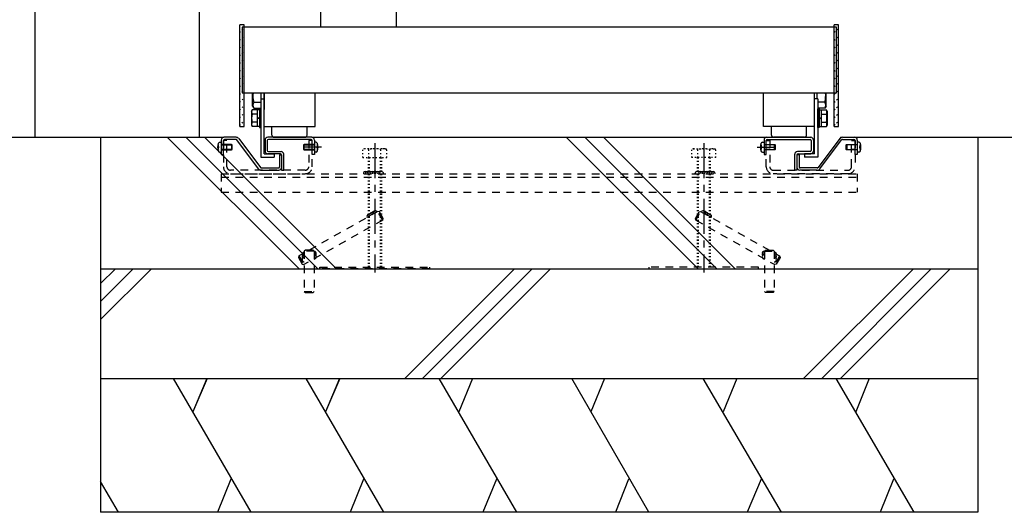
# Model space of a CAD drawing. Units: millimetres. Extents: x 625 to 83775, y 187 to 14488.
# Drawn here: x 66483 to 67381, y 3418 to 3868 of the extents above; entities that cross this region are included whole.
import ezdxf

# ---------------------------------------------------------------- set-up
doc = ezdxf.new("R2010")
doc.units = ezdxf.units.MM
for name, pattern in [('CENTER', [50.8, 31.75, -6.35, 6.35, -6.35]), ('DASHED2', [13, 7, -6]), ('DOT', [3, 1, -2])]:
    doc.linetypes.add(name, pattern=pattern)
doc.layers.add('02', color=7, linetype='Continuous')

msp = doc.modelspace()

# ---------------------------------------------------------------- linework, layer by layer
at = {"layer": '02', "color": 6, "linetype": 'Continuous'}
for p, q in [((66496.53, 5630.4), (66496.53, 3760.37)), ((66646.53, 5630.4), (66646.53, 3760.37)), ((66757.03, 3879.42), (66757.03, 3860.92)), ((66826.03, 3879.42), (66826.03, 3860.92)), ((66687.53, 3862.87), (66683.53, 3862.87)), ((66683.53, 3770.37), (66683.53, 3862.87)), ((66685.53, 3860.87), (66685.53, 3800.88)), ((67227.53, 3860.87), (66685.53, 3860.87)), ((66687.53, 3770.37), (66687.53, 3862.87)), ((66826.03, 3860.92), (66757.03, 3860.92)), ((66826.03, 3860.92), (66757.03, 3860.92)), ((67229.53, 3862.87), (67225.53, 3862.87)), ((67225.53, 3770.37), (67225.53, 3862.87)), ((67229.53, 3770.37), (67229.53, 3862.87)), ((66695.03, 3788.87), (66695.03, 3800.88)), ((66703.03, 3795.37), (66703.03, 3800.88)), ((66705.53, 3800.88), (66705.53, 3785.87)), ((66705.53, 3745.37), (66705.53, 3800.88)), ((66752.03, 3770.37), (66752.03, 3800.88)), ((67207.53, 3745.37), (67207.53, 3800.88)), ((67210.03, 3795.37), (67210.03, 3800.88)), ((67218.03, 3788.87), (67218.03, 3800.88)), ((66696.17, 3792.38), (66702.53, 3792.38)), ((66702.53, 3795.37), (66705.53, 3795.37)), ((67210.53, 3795.37), (67207.53, 3795.37)), ((67210.53, 3795.37), (67210.53, 3742.37)), ((67216.89, 3792.38), (67210.53, 3792.38)), ((66694.03, 3784.17), (66694.73, 3785.37)), ((66694.03, 3784.17), (66694.03, 3771.57)), ((66699.33, 3785.37), (66694.73, 3785.37)), ((66699.33, 3781.62), (66694.73, 3781.62)), ((66695.03, 3788.87), (66696.17, 3786.9)), ((66696.17, 3786.9), (66702.53, 3786.9)), ((66699.33, 3785.57), (66699.33, 3770.17)), ((66701.33, 3785.57), (66699.33, 3785.57)), ((66699.33, 3785.37), (66699.33, 3770.36)), ((66699.33, 3785.37), (66699.33, 3770.36)), ((66701.33, 3786.37), (66701.33, 3769.37)), ((66702.53, 3786.37), (66701.33, 3786.37)), ((66701.33, 3785.57), (66701.33, 3770.17)), ((67216.89, 3786.9), (67210.53, 3786.9)), ((67210.53, 3786.37), (67211.73, 3786.37)), ((67211.73, 3786.37), (67211.73, 3769.37)), ((67211.73, 3785.57), (67211.73, 3770.17)), ((67211.73, 3785.57), (67213.73, 3785.57)), ((67213.73, 3785.57), (67213.73, 3770.17)), ((67213.73, 3785.37), (67213.73, 3770.36)), ((67213.73, 3785.37), (67218.33, 3785.37)), ((67213.73, 3785.37), (67213.73, 3770.36)), ((67213.73, 3781.62), (67218.33, 3781.62)), ((67218.03, 3788.87), (67216.89, 3786.9)), ((67219.03, 3784.17), (67218.33, 3785.37)), ((67219.03, 3784.17), (67219.03, 3771.57)), ((66694.03, 3771.57), (66694.73, 3770.36)), ((66699.33, 3774.11), (66694.73, 3774.11)), ((66701.33, 3777.93), (66699.33, 3778.46)), ((66701.33, 3777.27), (66699.33, 3777.8)), ((67211.73, 3777.93), (67213.73, 3778.46)), ((67211.73, 3777.27), (67213.73, 3777.8)), ((67213.73, 3774.11), (67218.33, 3774.11)), ((67219.03, 3771.57), (67218.33, 3770.36)), ((66683.53, 3770.37), (66687.53, 3770.37)), ((66699.33, 3770.36), (66694.73, 3770.36)), ((66701.33, 3770.17), (66699.33, 3770.17)), ((66712.78, 3762.37), (66712.78, 3770.37)), ((66744.78, 3762.37), (66744.78, 3770.37)), ((67168.28, 3762.37), (67168.28, 3770.37)), ((67200.28, 3762.37), (67200.28, 3770.37)), ((67211.73, 3770.17), (67213.73, 3770.17)), ((67213.73, 3770.36), (67218.33, 3770.36)), ((67225.53, 3770.37), (67229.53, 3770.37)), ((66001.16, 3760.37), (66669.03, 3760.37)), ((66556.53, 3760.37), (66556.53, 3418.17)), ((66737.66, 3640.37), (66617.35, 3760.37)), ((66754.66, 3640.37), (66634.35, 3760.37)), ((66771.66, 3640.37), (66651.35, 3760.37)), ((66663.95, 3753.62), (66663.44, 3753.62)), ((66665.07, 3755.79), (66666.53, 3755.87)), ((66666.53, 3753.37), (66676.53, 3753.37)), ((66668.73, 3753.47), (66671.93, 3753.47)), ((66680.07, 3760.37), (66669.03, 3760.37)), ((66680.07, 3758.37), (66669.53, 3758.37)), ((66676.03, 3753.87), (66676.03, 3748.87)), ((66700.62, 3731.57), (66680.87, 3757.96)), ((66682.47, 3759.16), (66702.22, 3732.77)), ((66706.53, 3757.87), (66706.53, 3747.87)), ((66708.53, 3757.37), (66708.53, 3748.37)), ((66749.03, 3760.37), (66709.03, 3760.37)), ((66748.53, 3758.37), (66709.53, 3758.37)), ((66714.78, 3760.37), (66742.78, 3760.37)), ((66741.53, 3753.37), (66751.53, 3753.37)), ((66742.03, 3748.87), (66742.03, 3753.87)), ((66746.13, 3753.47), (66749.33, 3753.47)), ((66749.03, 3760.37), (67164.03, 3760.37)), ((66752.99, 3755.79), (66751.53, 3755.87)), ((66754.62, 3753.62), (66754.11, 3753.62)), ((67101.33, 3640.37), (66981.01, 3760.37)), ((67118.33, 3640.37), (66998.01, 3760.37)), ((67135.33, 3640.37), (67015.01, 3760.37)), ((67158.44, 3753.62), (67158.95, 3753.62)), ((67160.07, 3755.79), (67161.53, 3755.87)), ((67171.53, 3753.37), (67161.53, 3753.37)), ((67166.93, 3753.47), (67163.73, 3753.47)), ((67164.03, 3760.37), (67204.03, 3760.37)), ((67164.53, 3758.37), (67203.53, 3758.37)), ((67198.28, 3760.37), (67170.28, 3760.37)), ((67171.03, 3748.87), (67171.03, 3753.87)), ((67204.53, 3757.37), (67204.53, 3748.37)), ((67206.53, 3757.87), (67206.53, 3747.87)), ((67230.59, 3759.16), (67210.84, 3732.77)), ((67212.44, 3731.57), (67232.19, 3757.96)), ((67232.99, 3760.37), (67244.03, 3760.37)), ((67232.99, 3758.37), (67243.53, 3758.37)), ((67246.53, 3753.37), (67236.53, 3753.37)), ((67237.03, 3753.87), (67237.03, 3748.87)), ((67244.33, 3753.47), (67241.13, 3753.47)), ((67244.03, 3760.37), (67665.14, 3760.37)), ((67247.99, 3755.79), (67246.53, 3755.87)), ((67249.11, 3753.62), (67249.62, 3753.62)), ((67356.53, 3760.37), (67356.53, 3418.17)), ((66663.44, 3749.12), (66663.95, 3749.12)), ((66664.23, 3751.97), (66663.75, 3751.97)), ((66663.75, 3750.77), (66664.23, 3750.77)), ((66664.23, 3750.77), (66664.23, 3751.97)), ((66665.07, 3746.94), (66666.53, 3746.87)), ((66676.53, 3749.37), (66666.53, 3749.37)), ((66668.73, 3749.27), (66671.93, 3749.27)), ((66720.53, 3745.37), (66709.03, 3745.37)), ((66709.53, 3747.37), (66721.03, 3747.37)), ((66719.53, 3744.37), (66721.53, 3744.37)), ((66719.53, 3744.37), (66719.53, 3733.37)), ((66723.53, 3730.37), (66723.53, 3744.87)), ((66751.53, 3749.37), (66741.53, 3749.37)), ((66746.13, 3749.27), (66749.33, 3749.27)), ((66752.99, 3746.94), (66751.53, 3746.87)), ((66753.83, 3751.97), (66753.83, 3750.77)), ((66754.32, 3751.97), (66753.83, 3751.97)), ((66753.83, 3750.77), (66754.32, 3750.77)), ((66754.11, 3749.12), (66754.62, 3749.12)), ((67158.95, 3749.12), (67158.44, 3749.12)), ((67158.75, 3751.97), (67159.23, 3751.97)), ((67159.23, 3750.77), (67158.75, 3750.77)), ((67159.23, 3751.97), (67159.23, 3750.77)), ((67160.07, 3746.94), (67161.53, 3746.87)), ((67161.53, 3749.37), (67171.53, 3749.37)), ((67166.93, 3749.27), (67163.73, 3749.27)), ((67189.53, 3730.37), (67189.53, 3744.87)), ((67193.53, 3744.37), (67191.53, 3744.37)), ((67203.53, 3747.37), (67192.03, 3747.37)), ((67192.53, 3745.37), (67204.03, 3745.37)), ((67193.53, 3744.37), (67193.53, 3733.37)), ((67198.28, 3745.37), (67198.28, 3742.37)), ((67207.53, 3745.37), (67198.28, 3745.37)), ((67236.53, 3749.37), (67246.53, 3749.37)), ((67244.33, 3749.27), (67241.13, 3749.27)), ((67247.99, 3746.94), (67246.53, 3746.87)), ((67248.83, 3750.77), (67248.83, 3751.97)), ((67248.83, 3751.97), (67249.32, 3751.97)), ((67249.32, 3750.77), (67248.83, 3750.77)), ((67249.62, 3749.12), (67249.11, 3749.12)), ((67210.53, 3742.37), (67198.28, 3742.37)), ((66703.02, 3732.37), (66718.53, 3732.37)), ((66703.02, 3730.37), (66719.04, 3730.37)), ((67210.04, 3730.37), (67194.03, 3730.37)), ((67210.04, 3732.37), (67194.53, 3732.37)), ((66556.53, 3640.37), (67356.33, 3640.37)), ((66570.07, 3640.37), (66556.53, 3626.83)), ((66586.27, 3640.37), (66556.53, 3610.63)), ((66602.87, 3640.37), (66556.53, 3594.03)), ((66933.93, 3640.37), (66833.93, 3540.37)), ((66950.13, 3640.37), (66850.13, 3540.37)), ((66966.73, 3640.37), (66866.73, 3540.37)), ((67297.79, 3640.37), (67197.59, 3540.37)), ((67313.87, 3640.37), (67214.07, 3540.37)), ((67331.13, 3640.37), (67231.13, 3540.37)), ((66556.53, 3540.37), (67356.33, 3540.37)), ((66693.83, 3418.17), (66623.05, 3540.37)), ((66653.65, 3540.37), (66640.65, 3509.77)), ((66653.65, 3540.37), (66640.65, 3509.77)), ((66653.25, 3540.37), (66640.65, 3509.77)), ((66814.83, 3418.17), (66744.05, 3540.37)), ((66774.65, 3540.37), (66761.65, 3509.77)), ((66774.65, 3540.37), (66761.65, 3509.77)), ((66774.25, 3540.37), (66761.65, 3509.77)), ((66936.15, 3418.17), (66865.2, 3540.37)), ((66895.65, 3540.37), (66883.05, 3509.77)), ((66895.65, 3540.37), (66883.05, 3509.77)), ((67056.59, 3418.17), (66986.13, 3540.37)), ((67016.05, 3540.37), (67003.65, 3509.77)), ((67016.05, 3540.37), (67003.65, 3509.77)), ((67177.39, 3418.17), (67106.12, 3540.37)), ((67136.65, 3540.37), (67124.25, 3509.77)), ((67136.65, 3540.37), (67124.25, 3509.77)), ((67298.35, 3418.17), (67227.4, 3540.37)), ((67257.45, 3540.37), (67245.25, 3509.77)), ((67257.45, 3540.37), (67245.25, 3509.77)), ((66675.25, 3448.57), (66663.05, 3418.17)), ((66675.25, 3448.57), (66663.05, 3418.17)), ((66796.25, 3448.57), (66784.05, 3418.17)), ((66796.25, 3448.57), (66784.05, 3418.17)), ((66917.45, 3448.57), (66905.05, 3418.17)), ((66917.45, 3448.57), (66905.05, 3418.17)), ((67037.85, 3448.57), (67026.05, 3418.17)), ((67037.85, 3448.57), (67026.05, 3418.17)), ((67158.85, 3448.57), (67146.25, 3418.17)), ((67158.85, 3448.57), (67146.25, 3418.17)), ((67279.65, 3448.57), (67267.45, 3418.17)), ((67279.65, 3448.57), (67267.45, 3418.17)), ((66572.83, 3418.17), (66556.53, 3446.3)), ((67356.53, 3418.17), (66556.53, 3418.17))]:
    msp.add_line(p, q, dxfattribs=at)
at = {"layer": '02', "color": 6, "linetype": 'DOT'}
for p, q in [((66683.53, 3856.09), (66687.53, 3860.09)), ((66683.53, 3849.02), (66687.53, 3853.02)), ((67225.53, 3856.09), (67229.53, 3860.09)), ((67225.53, 3849.02), (67229.53, 3853.02)), ((66683.53, 3841.94), (66687.53, 3845.94)), ((67225.53, 3841.94), (67229.53, 3845.94)), ((66683.53, 3834.87), (66687.53, 3838.87)), ((67225.53, 3834.87), (67229.53, 3838.87)), ((66683.53, 3827.8), (66687.53, 3831.8)), ((67225.53, 3827.8), (67229.53, 3831.8)), ((66683.53, 3820.73), (66687.53, 3824.73)), ((66683.53, 3813.66), (66687.53, 3817.66)), ((67225.53, 3820.73), (67229.53, 3824.73)), ((67225.53, 3813.66), (67229.53, 3817.66)), ((66683.53, 3806.59), (66687.53, 3810.59)), ((67225.53, 3806.59), (67229.53, 3810.59)), ((66683.53, 3799.52), (66687.53, 3803.52)), ((67225.53, 3799.52), (67229.53, 3803.52)), ((66683.53, 3792.45), (66687.53, 3796.45)), ((66683.53, 3785.38), (66687.53, 3789.38)), ((67225.53, 3792.45), (67229.53, 3796.45)), ((67225.53, 3785.38), (67229.53, 3789.38)), ((66683.53, 3778.31), (66687.53, 3782.31)), ((67225.53, 3778.31), (67229.53, 3782.31)), ((66683.53, 3771.23), (66687.53, 3775.23)), ((67225.53, 3771.23), (67229.53, 3775.23)), ((67231.49, 3760.37), (67230.59, 3759.16)), ((67231.49, 3760.37), (67232.99, 3760.37)), ((66797.03, 3749.97), (66795.56, 3749.12)), ((66795.56, 3741.97), (66795.56, 3749.12)), ((66816.03, 3749.97), (66797.03, 3749.97)), ((66801.05, 3741.97), (66801.05, 3749.12)), ((66812.02, 3741.97), (66812.02, 3749.12)), ((66816.03, 3749.97), (66817.5, 3749.12)), ((67097.03, 3749.97), (67095.56, 3749.12)), ((67097.03, 3749.97), (67116.03, 3749.97)), ((67101.05, 3741.97), (67101.05, 3749.12)), ((67112.02, 3741.97), (67112.02, 3749.12)), ((67116.03, 3749.97), (67117.5, 3749.12)), ((67117.5, 3741.97), (67117.5, 3749.12)), ((66800.53, 3741.97), (66800.53, 3641.97)), ((66801.48, 3741.97), (66801.48, 3641.97)), ((66811.58, 3741.97), (66811.58, 3641.97)), ((66812.53, 3741.97), (66812.53, 3641.97)), ((67100.53, 3741.97), (67100.53, 3641.97)), ((67101.48, 3741.97), (67101.48, 3641.97)), ((67111.58, 3741.97), (67111.58, 3641.97)), ((67112.53, 3741.97), (67112.53, 3641.97))]:
    msp.add_line(p, q, dxfattribs=at)
at = {"layer": '02', "color": 6, "linetype": 'DASHED2'}
for p, q in [((66746.33, 3757.37), (66746.33, 3733.57)), ((67166.73, 3757.37), (67166.73, 3733.57)), ((66666.53, 3727.17), (66666.53, 3710.37)), ((66666.53, 3727.17), (67246.53, 3727.17)), ((66743.13, 3730.37), (66674.93, 3730.37)), ((66674.93, 3727.17), (66743.13, 3727.17)), ((67169.93, 3730.37), (67238.13, 3730.37)), ((67238.13, 3727.17), (67169.93, 3727.17)), ((67246.53, 3727.17), (67246.53, 3710.37)), ((66666.53, 3723.97), (67246.53, 3723.97)), ((66666.53, 3710.37), (67246.53, 3710.37)), ((66809.37, 3692.69), (66737.36, 3652.09)), ((66813.79, 3684.85), (66809.37, 3692.69)), ((66810.73, 3692.31), (66809.37, 3692.69)), ((66814.17, 3686.21), (66810.73, 3692.31)), ((67099.27, 3684.85), (67103.69, 3692.69)), ((67102.33, 3692.31), (67103.69, 3692.69)), ((67103.69, 3692.69), (67175.71, 3652.09)), ((66813.79, 3684.85), (66741.78, 3644.25)), ((66813.79, 3684.85), (66814.17, 3686.21)), ((67099.27, 3684.85), (67171.29, 3644.25)), ((66743.22, 3657.41), (66742.22, 3656.41)), ((66751.22, 3656.41), (66742.22, 3656.41)), ((66742.22, 3656.41), (66742.22, 3619.77)), ((66750.22, 3657.41), (66743.22, 3657.41)), ((66751.22, 3656.41), (66750.22, 3657.41)), ((66751.22, 3656.41), (66751.22, 3619.78)), ((67161.84, 3656.41), (67161.84, 3619.78)), ((67161.84, 3656.41), (67170.84, 3656.41)), ((67170.84, 3656.41), (67170.84, 3619.77)), ((66737.35, 3652.1), (66736.97, 3650.74)), ((66736.97, 3650.74), (66740.41, 3644.64)), ((66737.35, 3652.1), (66741.77, 3644.26)), ((67175.71, 3652.1), (67171.29, 3644.26)), ((67176.09, 3650.74), (67172.65, 3644.64)), ((67175.71, 3652.1), (67176.09, 3650.74)), ((66740.41, 3644.64), (66741.77, 3644.26)), ((67172.65, 3644.64), (67171.29, 3644.26)), ((66742.22, 3619.77), (66751.22, 3619.78)), ((66742.22, 3619.77), (66743.22, 3618.77)), ((67170.84, 3619.77), (67161.84, 3619.78)), ((67162.84, 3618.78), (67161.84, 3619.78)), ((67169.84, 3618.77), (67162.84, 3618.78)), ((67170.84, 3619.77), (67169.84, 3618.77))]:
    msp.add_line(p, q, dxfattribs=at)
at = {"layer": '02', "color": 6, "linetype": 'CENTER'}
for p, q in [((66806.53, 3754.97), (66806.53, 3636.97)), ((67106.53, 3754.97), (67106.53, 3636.97)), ((66757.93, 3751.37), (66742.64, 3751.37)), ((67155.13, 3751.37), (67170.42, 3751.37))]:
    msp.add_line(p, q, dxfattribs=at)
at = {"layer": '02', "color": 6, "linetype": 'Continuous'}
for points in [[(66685.53, 3800.88), (67227.53, 3800.88), (67227.53, 3860.87)], [(66705.53, 3770.37), (66752.03, 3770.37), (66752.03, 3800.88)], [(67207.53, 3770.37), (67161.03, 3770.37), (67161.03, 3800.88)], [(66702.53, 3795.37), (66702.53, 3742.37), (66714.78, 3742.37)], [(66701.33, 3769.37), (66702.53, 3769.37), (66702.53, 3786.37)], [(67211.73, 3769.37), (67210.53, 3769.37), (67210.53, 3786.37)], [(66666.53, 3757.87), (66666.53, 3744.67), (66668.53, 3744.67), (66668.53, 3757.37)], [(66666.53, 3748.87), (66676.03, 3748.87), (66676.53, 3749.37), (66676.53, 3753.37), (66676.03, 3753.87), (66666.53, 3753.87)], [(66751.53, 3753.87), (66742.03, 3753.87), (66741.53, 3753.37), (66741.53, 3749.37), (66742.03, 3748.87), (66751.53, 3748.87)], [(66751.53, 3757.87), (66751.53, 3744.67), (66749.53, 3744.67), (66749.53, 3757.37)], [(67161.53, 3757.87), (67161.53, 3744.67), (67163.53, 3744.67), (67163.53, 3757.37)], [(67161.53, 3753.87), (67171.03, 3753.87), (67171.53, 3753.37), (67171.53, 3749.37), (67171.03, 3748.87), (67161.53, 3748.87)], [(67246.53, 3748.87), (67237.03, 3748.87), (67236.53, 3749.37), (67236.53, 3753.37), (67237.03, 3753.87), (67246.53, 3753.87)], [(67246.53, 3757.87), (67246.53, 3744.67), (67244.53, 3744.67), (67244.53, 3757.37)], [(66705.53, 3745.37), (66714.78, 3745.37), (66714.78, 3742.37)], [(66721.53, 3744.37), (66721.53, 3730.37), (66723.53, 3730.37)], [(67191.53, 3744.37), (67191.53, 3730.37), (67189.53, 3730.37)]]:
    msp.add_lwpolyline(points, dxfattribs=at)
at = {"layer": '02', "color": 6, "linetype": 'DASHED2'}
for points in [[(66671.73, 3733.57), (66671.73, 3757.37), (66668.53, 3757.37), (66668.53, 3733.57)], [(66749.53, 3733.57), (66749.53, 3757.37), (66746.33, 3757.37)], [(67163.53, 3733.57), (67163.53, 3757.37), (67166.73, 3757.37)], [(67241.33, 3733.57), (67241.33, 3757.37), (67244.53, 3757.37), (67244.53, 3733.57)], [(67099.27, 3684.85), (67098.89, 3686.21), (67102.33, 3692.31)], [(67161.84, 3656.41), (67162.84, 3657.41), (67169.84, 3657.41), (67170.84, 3656.41)], [(66756.53, 3641.97), (66856.53, 3641.97), (66856.53, 3640.37), (66756.53, 3640.37), (66756.53, 3641.97)], [(67156.53, 3641.97), (67056.53, 3641.97), (67056.53, 3640.37), (67156.53, 3640.37), (67156.53, 3641.97)], [(66743.22, 3618.77), (66750.22, 3618.78), (66751.22, 3619.78)]]:
    msp.add_lwpolyline(points, dxfattribs=at)
at = {"layer": '02', "color": 6, "linetype": 'DOT'}
for points in [[(66795.56, 3741.97), (66817.5, 3741.97), (66817.5, 3749.12)], [(67117.5, 3741.97), (67095.56, 3741.97), (67095.56, 3749.12)], [(67210.84, 3732.77), (67210.54, 3732.37), (67210.04, 3732.37)]]:
    msp.add_lwpolyline(points, dxfattribs=at)
at = {"layer": '02', "color": 6, "linetype": 'Continuous'}
for centre, radius, start, end in [((66713.47, 3797.87), 18.15, 170.42808, 197.58797), ((67199.59, 3797.87), 18.15, 342.41203, 9.57192), ((66700.18, 3789.64), 4.86, 145.61575, 214.38426), ((67212.89, 3789.64), 4.86, 325.61574, 34.38425), ((66697.47, 3783.49), 3.32, 145.61584, 214.38414), ((66706.57, 3777.87), 12.42, 162.41209, 197.58789), ((67215.59, 3783.49), 3.32, 325.61586, 34.38416), ((67206.5, 3777.87), 12.42, 342.41211, 17.58791), ((66697.47, 3772.24), 3.32, 145.61584, 214.38414), ((67215.59, 3772.24), 3.32, 325.61586, 34.38416), ((66714.78, 3762.37), 2, 180, 270), ((66742.78, 3762.37), 2, 270, 0), ((67170.28, 3762.37), 2, 180, 270), ((67198.28, 3762.37), 2, 270, 0), ((66675.23, 3751.37), 12, 163.82279, 196.17721), ((66665.15, 3754.29), 1.5, 93, 163.82279), ((66675.23, 3751.37), 11.5, 168.71718, 177.0093), ((66669.03, 3757.87), 2.5, 90, 180), ((66669.53, 3757.37), 1, 90, 180), ((66680.07, 3757.37), 3, 36.80709, 90), ((66680.07, 3757.37), 1, 36.80709, 90), ((66709.03, 3757.87), 2.5, 90, 180), ((66709.53, 3757.37), 1, 90, 180), ((66748.53, 3757.37), 1, 0, 90), ((66749.03, 3757.87), 2.5, 0, 90), ((66752.92, 3754.29), 1.5, 16.17721, 87), ((66742.83, 3751.37), 11.5, 2.9907, 11.28282), ((66742.83, 3751.37), 12, 343.82279, 16.17721), ((67170.23, 3751.37), 12, 163.82279, 196.17721), ((67160.15, 3754.29), 1.5, 93, 163.82279), ((67170.23, 3751.37), 11.5, 168.71718, 177.0093), ((67164.03, 3757.87), 2.5, 90, 180), ((67164.53, 3757.37), 1, 90, 180), ((67203.53, 3757.37), 1, 0, 90), ((67204.03, 3757.87), 2.5, 0, 90), ((67232.99, 3757.37), 3, 90, 143.19291), ((67232.99, 3757.37), 1, 90, 143.19291), ((67243.53, 3757.37), 1, 0, 90), ((67244.03, 3757.87), 2.5, 0, 90), ((67247.92, 3754.29), 1.5, 16.17721, 87), ((67237.83, 3751.37), 11.5, 2.9907, 11.28282), ((67237.83, 3751.37), 12, 343.82279, 16.17721), ((66665.15, 3748.44), 1.5, 196.17721, 267), ((66675.23, 3751.37), 11.5, 182.9907, 191.28282), ((66709.03, 3747.87), 2.5, 180, 270), ((66709.53, 3748.37), 1, 180, 270), ((66720.53, 3744.37), 1, 0, 90), ((66721.03, 3744.87), 2.5, 0, 90), ((66752.92, 3748.44), 1.5, 273, 343.82279), ((66742.83, 3751.37), 11.5, 348.71718, 357.0093), ((67160.15, 3748.44), 1.5, 196.17721, 267), ((67170.23, 3751.37), 11.5, 182.9907, 191.28282), ((67192.03, 3744.87), 2.5, 90, 180), ((67192.53, 3744.37), 1, 90, 180), ((67203.53, 3748.37), 1, 270, 0), ((67204.03, 3747.87), 2.5, 270, 0), ((67247.92, 3748.44), 1.5, 273, 343.82279), ((67237.83, 3751.37), 11.5, 348.71718, 357.0093), ((66703.02, 3733.37), 3, 216.80709, 270), ((66703.02, 3733.37), 1, 216.80709, 270), ((66718.53, 3733.37), 1, 270, 0), ((66719.03, 3732.87), 2.5, 270, 0), ((67194.03, 3732.87), 2.5, 180, 270), ((67194.53, 3733.37), 1, 180, 270), ((67210.04, 3733.37), 1, 270, 323.19291), ((67210.04, 3733.37), 3, 270, 323.19291)]:
    msp.add_arc(centre, radius, start, end, dxfattribs=at)
at = {"layer": '02', "color": 6, "linetype": 'DOT'}
for centre, radius, start, end in [((66798.3, 3745.11), 4.86, 55.61575, 124.38425), ((66806.53, 3731.81), 18.15, 72.41205, 107.58795), ((66814.76, 3745.11), 4.86, 55.61575, 124.38425), ((67098.3, 3745.11), 4.86, 55.61575, 124.38425), ((67106.53, 3731.81), 18.15, 72.41205, 107.58795), ((67114.76, 3745.11), 4.86, 55.61575, 124.38425)]:
    msp.add_arc(centre, radius, start, end, dxfattribs=at)
at = {"layer": '02', "color": 6, "linetype": 'DASHED2'}
for centre, radius, start, end in [((66674.93, 3733.57), 6.4, 180, 270), ((66674.93, 3733.57), 3.2, 180, 270), ((66743.13, 3733.57), 3.2, 270, 0), ((66743.13, 3733.57), 6.4, 270, 0), ((67169.93, 3733.57), 6.4, 180, 270), ((67169.93, 3733.57), 3.2, 180, 270), ((67238.13, 3733.57), 3.2, 270, 0), ((67238.13, 3733.57), 6.4, 270, 0)]:
    msp.add_arc(centre, radius, start, end, dxfattribs=at)
at = {"layer": '02', "color": 3, "linetype": 'Continuous'}
for centre, start, end in [((66798.15, 3727.17), 66.42182, 180), ((66799.75, 3727.17), 66.42182, 180), ((66801.35, 3727.17), 66.42182, 180), ((66802.95, 3727.17), 66.42182, 180), ((66804.55, 3727.17), 66.42182, 180), ((66806.15, 3727.17), 66.42182, 180), ((66807.75, 3727.17), 66.42182, 180), ((66809.35, 3727.17), 66.42182, 180), ((66810.95, 3727.17), 66.42182, 180), ((66812.55, 3727.17), 0, 180), ((67100.52, 3727.17), 0, 180), ((67102.12, 3727.17), 0, 113.57818), ((67103.72, 3727.17), 0, 113.57818), ((67105.32, 3727.17), 0, 113.57818), ((67106.92, 3727.17), 0, 113.57818), ((67108.52, 3727.17), 0, 113.57818), ((67110.12, 3727.17), 0, 113.57818), ((67111.72, 3727.17), 0, 113.57818), ((67113.32, 3727.17), 0, 113.57818), ((67114.92, 3727.17), 0, 113.57818), ((66802.77, 3688.96), 95.83094, 209.40912), ((66804.16, 3689.75), 95.83094, 209.40912), ((66805.55, 3690.54), 95.83094, 209.40912), ((66806.95, 3691.32), 29.40912, 209.40912), ((67106.11, 3691.32), 330.59088, 150.59088), ((67107.51, 3690.54), 330.59088, 84.16906), ((67108.9, 3689.75), 330.59088, 84.16906), ((67110.3, 3688.96), 330.59088, 84.16906), ((66801.37, 3688.18), 95.83094, 209.40912), ((67111.69, 3688.18), 330.59088, 84.16906), ((66742.22, 3653.49), 90, 203.57818), ((66751.22, 3654.41), 336.42182, 90), ((66751.22, 3652.81), 336.42182, 90), ((67161.84, 3654.41), 90, 203.57818), ((67161.84, 3652.81), 90, 203.57818), ((67170.84, 3653.49), 336.42182, 90), ((66742.22, 3651.89), 90, 203.57818), ((66742.22, 3650.29), 90, 203.57818), ((66742.22, 3648.69), 90, 270), ((66751.22, 3651.21), 270, 90), ((67161.84, 3651.21), 90, 270), ((67170.84, 3651.89), 336.42182, 90), ((67170.84, 3650.29), 336.42182, 90), ((67170.84, 3648.69), 270, 90)]:
    msp.add_arc(centre, 2, start, end, dxfattribs=at)

doc.saveas('drawing.dxf')
